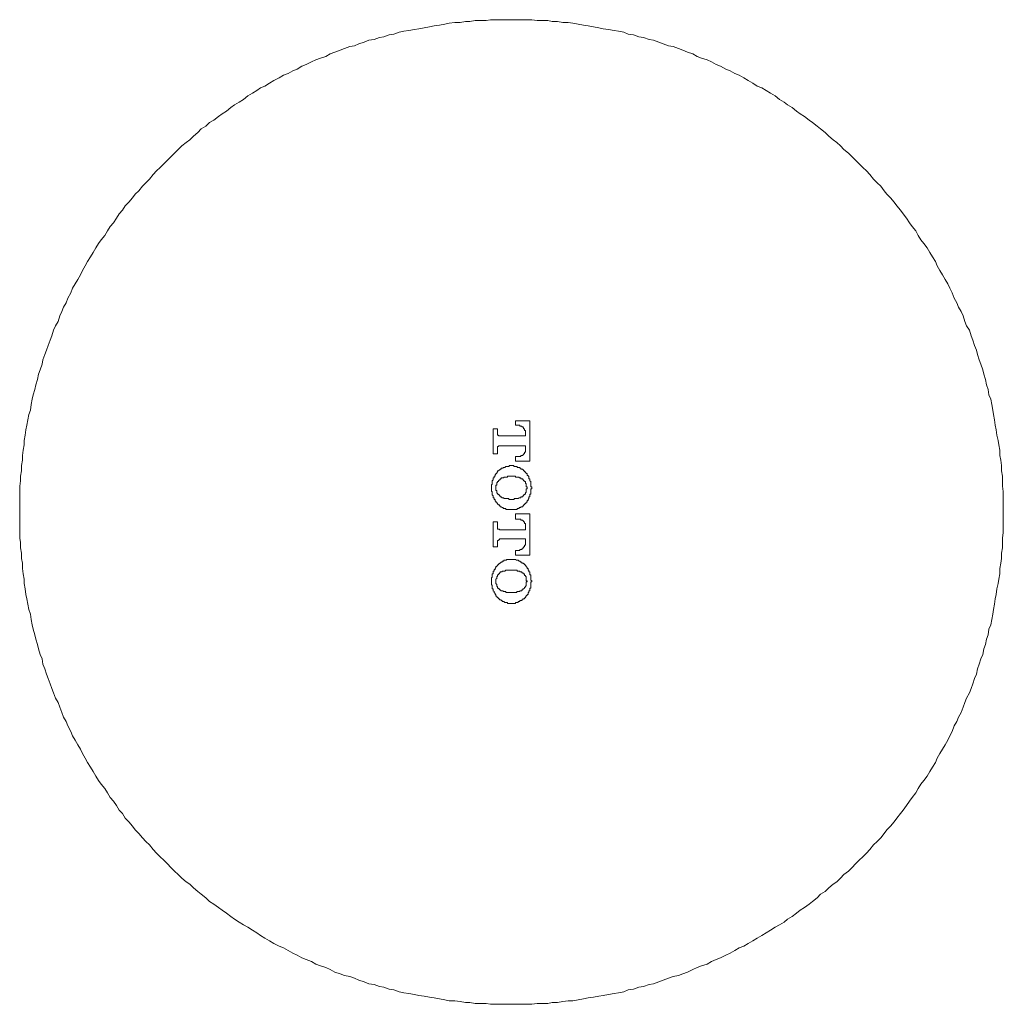
# Model space of a CAD drawing. Units: inches. Extents: x -784 to 385, y -733 to 99.
# Drawn here: x -20 to 42, y -312 to -250 of the extents above; entities that cross this region are included whole.
import ezdxf

# ---------------------------------------------------------------- set-up
doc = ezdxf.new("R2010")
doc.units = ezdxf.units.IN
doc.header["$MEASUREMENT"] = 0
doc.layers.add('图层 1', color=7, linetype='Continuous')

msp = doc.modelspace()

# ---------------------------------------------------------------- linework, layer by layer
at = {"layer": '图层 1', "color": 7, "lineweight": 9}
msp.add_lwpolyline([(41.675, -280.594), (41.675, -280.255), (41.675, -279.916), (41.675, -279.635), (41.675, -279.291), (41.627, -278.956), (41.627, -278.622), (41.627, -278.341), (41.559, -277.997), (41.559, -277.658), (41.51, -277.323), (41.452, -277.042), (41.452, -276.703), (41.394, -276.364), (41.346, -276.083), (41.278, -275.744), (41.229, -275.409), (41.171, -275.128), (41.113, -274.789), (41.055, -274.445), (41.006, -274.169), (40.948, -273.83), (40.89, -273.486), (40.774, -273.21), (40.716, -272.87), (40.609, -272.589), (40.551, -272.25), (40.444, -271.916), (40.386, -271.63), (40.27, -271.291), (40.151, -271.01), (40.045, -270.671), (39.987, -270.394), (39.87, -270.109), (39.764, -269.769), (39.647, -269.488), (39.541, -269.149), (39.366, -268.873), (39.255, -268.587), (39.143, -268.248), (39.027, -267.962), (38.862, -267.686), (38.746, -267.41), (38.581, -267.124), (38.465, -266.785), (38.3, -266.499), (38.189, -266.222), (38.014, -265.941), (37.845, -265.66), (37.68, -265.375), (37.506, -265.093), (37.399, -264.808), (37.225, -264.527), (37.055, -264.246), (36.885, -263.965), (36.663, -263.683), (36.488, -263.456), (36.323, -263.175), (36.159, -262.894), (35.931, -262.613), (35.761, -262.385), (35.592, -262.099), (35.364, -261.818), (35.199, -261.595), (34.976, -261.314), (34.802, -261.086), (34.579, -260.805), (34.351, -260.578), (34.182, -260.364), (33.959, -260.078), (33.736, -259.856), (33.508, -259.628), (33.28, -259.347), (33.058, -259.119), (32.835, -258.891), (32.602, -258.668), (32.379, -258.441), (32.156, -258.218), (31.929, -257.995), (31.643, -257.772), (31.42, -257.539), (31.197, -257.317), (30.974, -257.147), (30.693, -256.924), (30.465, -256.701), (30.179, -256.469), (29.956, -256.294), (29.675, -256.071), (29.453, -255.911), (29.172, -255.684), (28.891, -255.514), (28.668, -255.345), (28.387, -255.122), (28.096, -254.947), (27.873, -254.778), (27.592, -254.618), (27.311, -254.385), (27.03, -254.216), (26.749, -254.056), (26.468, -253.876), (26.187, -253.77), (25.906, -253.595), (25.625, -253.426), (25.334, -253.261), (25.058, -253.091), (24.777, -252.985), (24.491, -252.81), (24.21, -252.699), (23.871, -252.529), (23.594, -252.413), (23.313, -252.243), (23.028, -252.127), (22.688, -252.016), (22.407, -251.909), (22.126, -251.735), (21.787, -251.628), (21.506, -251.517), (21.225, -251.4), (20.886, -251.289), (20.605, -251.231), (20.266, -251.119), (19.985, -251.003), (19.65, -250.892), (19.374, -250.838), (19.025, -250.722), (18.744, -250.664), (18.405, -250.552), (18.071, -250.494), (17.785, -250.383), (17.455, -250.325), (17.174, -250.276), (16.825, -250.218), (16.496, -250.16), (16.215, -250.102), (15.871, -250.048), (15.537, -249.99), (15.255, -249.932), (14.916, -249.879), (14.577, -249.821), (14.296, -249.767), (13.957, -249.767), (13.618, -249.709), (13.283, -249.709), (13.002, -249.651), (12.668, -249.651), (12.329, -249.651), (11.99, -249.593), (11.704, -249.593), (11.369, -249.593), (11.03, -249.593), (10.691, -249.593), (10.41, -249.593), (10.071, -249.593), (9.732, -249.593), (9.393, -249.593), (9.116, -249.651), (8.777, -249.651), (8.438, -249.651), (8.104, -249.709), (7.823, -249.709), (7.483, -249.767), (7.144, -249.767), (6.805, -249.821), (6.524, -249.879), (6.185, -249.932), (5.846, -249.99), (5.565, -250.048), (5.225, -250.102), (4.891, -250.16), (4.605, -250.218), (4.266, -250.276), (3.932, -250.325), (3.651, -250.383), (3.312, -250.494), (3.026, -250.552), (2.691, -250.664), (2.405, -250.722), (2.076, -250.838), (1.737, -250.892), (1.451, -251.003), (1.117, -251.119), (0.831, -251.231), (0.545, -251.289), (0.215, -251.4), (-0.066, -251.517), (-0.405, -251.628), (-0.686, -251.735), (-0.967, -251.909), (-1.311, -252.016), (-1.587, -252.127), (-1.878, -252.243), (-2.207, -252.413), (-2.488, -252.529), (-2.774, -252.699), (-3.051, -252.81), (-3.341, -252.985), (-3.622, -253.091), (-3.898, -253.261), (-4.238, -253.426), (-4.524, -253.595), (-4.805, -253.77), (-5.086, -253.876), (-5.304, -254.056), (-5.59, -254.216), (-5.871, -254.385), (-6.152, -254.618), (-6.433, -254.778), (-6.714, -254.947), (-6.941, -255.122), (-7.227, -255.345), (-7.499, -255.514), (-7.731, -255.684), (-8.012, -255.911), (-8.293, -256.071), (-8.516, -256.294), (-8.807, -256.469), (-9.02, -256.701), (-9.306, -256.924), (-9.534, -257.147), (-9.757, -257.317), (-10.038, -257.539), (-10.27, -257.772), (-10.488, -257.995), (-10.716, -258.218), (-10.944, -258.441), (-11.171, -258.668), (-11.39, -258.891), (-11.617, -259.119), (-11.845, -259.347), (-12.068, -259.628), (-12.296, -259.856), (-12.518, -260.078), (-12.741, -260.364), (-12.974, -260.578), (-13.139, -260.805), (-13.362, -261.086), (-13.589, -261.314), (-13.759, -261.595), (-13.982, -261.818), (-14.151, -262.099), (-14.326, -262.385), (-14.544, -262.613), (-14.718, -262.894), (-14.883, -263.175), (-15.116, -263.456), (-15.28, -263.683), (-15.445, -263.965), (-15.62, -264.246), (-15.789, -264.527), (-15.959, -264.808), (-16.123, -265.093), (-16.288, -265.375), (-16.405, -265.66), (-16.579, -265.941), (-16.744, -266.222), (-16.908, -266.499), (-17.025, -266.785), (-17.199, -267.124), (-17.306, -267.41), (-17.48, -267.686), (-17.587, -267.962), (-17.703, -268.248), (-17.815, -268.587), (-17.984, -268.873), (-18.1, -269.149), (-18.207, -269.488), (-18.318, -269.769), (-18.435, -270.109), (-18.546, -270.394), (-18.658, -270.671), (-18.774, -271.01), (-18.832, -271.291), (-18.944, -271.63), (-19.05, -271.916), (-19.108, -272.25), (-19.225, -272.589), (-19.278, -272.87), (-19.394, -273.21), (-19.447, -273.486), (-19.506, -273.83), (-19.564, -274.169), (-19.67, -274.445), (-19.728, -274.789), (-19.787, -275.128), (-19.845, -275.409), (-19.898, -275.744), (-19.951, -276.083), (-19.951, -276.364), (-20.01, -276.703), (-20.068, -277.042), (-20.068, -277.323), (-20.126, -277.658), (-20.126, -277.997), (-20.184, -278.341), (-20.184, -278.622), (-20.237, -278.956), (-20.237, -279.291), (-20.237, -279.635), (-20.237, -279.916), (-20.237, -280.255), (-20.237, -280.594), (-20.237, -280.928), (-20.237, -281.209), (-20.237, -281.553), (-20.237, -281.883), (-20.237, -282.227), (-20.184, -282.508), (-20.184, -282.847), (-20.126, -283.186), (-20.126, -283.516), (-20.068, -283.802), (-20.068, -284.141), (-20.01, -284.48), (-19.951, -284.819), (-19.951, -285.091), (-19.898, -285.435), (-19.845, -285.779), (-19.787, -286.06), (-19.728, -286.399), (-19.67, -286.733), (-19.564, -287.014), (-19.506, -287.353), (-19.447, -287.693), (-19.394, -287.974), (-19.278, -288.313), (-19.225, -288.594), (-19.108, -288.933), (-19.05, -289.214), (-18.944, -289.553), (-18.832, -289.829), (-18.774, -290.169), (-18.658, -290.454), (-18.546, -290.794), (-18.435, -291.07), (-18.318, -291.409), (-18.207, -291.695), (-18.1, -291.976), (-17.984, -292.31), (-17.815, -292.591), (-17.703, -292.872), (-17.587, -293.216), (-17.48, -293.497), (-17.306, -293.778), (-17.199, -294.059), (-17.025, -294.403), (-16.908, -294.684), (-16.744, -294.961), (-16.579, -295.242), (-16.405, -295.523), (-16.288, -295.804), (-16.123, -296.085), (-15.959, -296.371), (-15.789, -296.647), (-15.62, -296.933), (-15.445, -297.214), (-15.28, -297.5), (-15.116, -297.723), (-14.883, -298.008), (-14.718, -298.28), (-14.544, -298.566), (-14.326, -298.789), (-14.151, -299.074), (-13.982, -299.36), (-13.759, -299.578), (-13.589, -299.864), (-13.362, -300.087), (-13.139, -300.368), (-12.974, -300.596), (-12.741, -300.824), (-12.518, -301.1), (-12.296, -301.328), (-12.068, -301.555), (-11.845, -301.841), (-11.617, -302.064), (-11.39, -302.292), (-11.171, -302.51), (-10.944, -302.733), (-10.716, -302.965), (-10.488, -303.193), (-10.27, -303.416), (-10.038, -303.644), (-9.757, -303.867), (-9.534, -304.031), (-9.306, -304.259), (-9.02, -304.487), (-8.807, -304.656), (-8.516, -304.879), (-8.293, -305.107), (-8.012, -305.272), (-7.731, -305.499), (-7.499, -305.664), (-7.227, -305.839), (-6.941, -306.062), (-6.714, -306.231), (-6.433, -306.406), (-6.152, -306.575), (-5.871, -306.735), (-5.59, -306.91), (-5.304, -307.079), (-5.086, -307.244), (-4.805, -307.418), (-4.524, -307.588), (-4.238, -307.753), (-3.898, -307.927), (-3.622, -308.038), (-3.341, -308.208), (-3.051, -308.373), (-2.774, -308.484), (-2.488, -308.659), (-2.207, -308.765), (-1.878, -308.882), (-1.587, -309.051), (-1.311, -309.167), (-0.967, -309.274), (-0.686, -309.39), (-0.405, -309.56), (-0.066, -309.671), (0.215, -309.778), (0.545, -309.836), (0.831, -309.948), (1.117, -310.064), (1.451, -310.18), (1.737, -310.292), (2.076, -310.345), (2.405, -310.461), (2.691, -310.514), (3.026, -310.631), (3.312, -310.684), (3.651, -310.8), (3.932, -310.854), (4.266, -310.912), (4.605, -310.97), (4.891, -311.023), (5.225, -311.077), (5.565, -311.135), (5.846, -311.188), (6.185, -311.251), (6.524, -311.304), (6.805, -311.362), (7.144, -311.362), (7.483, -311.411), (7.823, -311.474), (8.104, -311.474), (8.438, -311.532), (8.777, -311.532), (9.116, -311.532), (9.393, -311.585), (9.732, -311.585), (10.071, -311.585), (10.41, -311.585), (10.691, -311.585), (11.03, -311.585), (11.369, -311.585), (11.704, -311.585), (11.99, -311.585), (12.329, -311.532), (12.668, -311.532), (13.002, -311.532), (13.283, -311.474), (13.618, -311.474), (13.957, -311.411), (14.296, -311.362), (14.577, -311.362), (14.916, -311.304), (15.255, -311.251), (15.537, -311.188), (15.871, -311.135), (16.215, -311.077), (16.496, -311.023), (16.825, -310.97), (17.174, -310.912), (17.455, -310.854), (17.785, -310.8), (18.071, -310.684), (18.405, -310.631), (18.744, -310.514), (19.025, -310.461), (19.374, -310.345), (19.65, -310.292), (19.985, -310.18), (20.266, -310.064), (20.605, -309.948), (20.886, -309.836), (21.225, -309.778), (21.506, -309.671), (21.787, -309.56), (22.126, -309.39), (22.407, -309.274), (22.688, -309.167), (23.028, -309.051), (23.313, -308.882), (23.594, -308.765), (23.871, -308.659), (24.21, -308.484), (24.491, -308.373), (24.777, -308.208), (25.058, -308.038), (25.334, -307.927), (25.625, -307.753), (25.906, -307.588), (26.187, -307.418), (26.468, -307.244), (26.749, -307.079), (27.03, -306.91), (27.311, -306.735), (27.592, -306.575), (27.873, -306.406), (28.096, -306.231), (28.387, -306.062), (28.668, -305.839), (28.891, -305.664), (29.172, -305.499), (29.453, -305.272), (29.675, -305.107), (29.956, -304.879), (30.179, -304.656), (30.465, -304.487), (30.693, -304.259), (30.974, -304.031), (31.197, -303.867), (31.42, -303.644), (31.643, -303.416), (31.929, -303.193), (32.156, -302.965), (32.379, -302.733), (32.602, -302.51), (32.835, -302.292), (33.058, -302.064), (33.28, -301.841), (33.508, -301.555), (33.736, -301.328), (33.959, -301.1), (34.182, -300.824), (34.351, -300.596), (34.579, -300.368), (34.802, -300.087), (34.976, -299.864), (35.199, -299.578), (35.364, -299.36), (35.592, -299.074), (35.761, -298.789), (35.931, -298.566), (36.159, -298.28), (36.323, -298.008), (36.488, -297.723), (36.663, -297.5), (36.885, -297.214), (37.055, -296.933), (37.225, -296.647), (37.399, -296.371), (37.506, -296.085), (37.68, -295.804), (37.845, -295.523), (38.014, -295.242), (38.189, -294.961), (38.3, -294.684), (38.465, -294.403), (38.581, -294.059), (38.746, -293.778), (38.862, -293.497), (39.027, -293.216), (39.143, -292.872), (39.255, -292.591), (39.366, -292.31), (39.541, -291.976), (39.647, -291.695), (39.764, -291.409), (39.87, -291.07), (39.987, -290.794), (40.045, -290.454), (40.151, -290.169), (40.27, -289.829), (40.386, -289.553), (40.444, -289.214), (40.551, -288.933), (40.609, -288.594), (40.716, -288.313), (40.774, -287.974), (40.89, -287.693), (40.948, -287.353), (41.006, -287.014), (41.055, -286.733), (41.113, -286.399), (41.171, -286.06), (41.229, -285.779), (41.278, -285.435), (41.346, -285.091), (41.394, -284.819), (41.452, -284.48), (41.452, -284.141), (41.51, -283.802), (41.559, -283.516), (41.559, -283.186), (41.627, -282.847), (41.627, -282.508), (41.627, -282.227), (41.675, -281.883), (41.675, -281.553), (41.675, -281.209), (41.675, -280.928), (41.675, -280.594), (41.675, -280.594)], dxfattribs=at)
at = {"layer": '图层 1', "color": 7, "lineweight": 5}
for points in [[(11.873, -274.842), (10.972, -274.842)], [(10.972, -274.842), (10.972, -275.128)], [(10.972, -275.128), (11.084, -275.128)], [(11.084, -275.128), (11.147, -275.128), (11.195, -275.128), (11.253, -275.128), (11.253, -275.177), (11.311, -275.177), (11.369, -275.177), (11.369, -275.235), (11.428, -275.235), (11.476, -275.293), (11.476, -275.351), (11.534, -275.351), (11.534, -275.409), (11.534, -275.458), (11.592, -275.458), (11.592, -275.516), (11.592, -275.574), (11.592, -275.632)], [(11.873, -277.381), (11.873, -274.842)], [(9.567, -275.351), (9.567, -276.926)], [(9.848, -275.351), (9.567, -275.351)], [(9.848, -275.632), (9.848, -275.351)], [(10.071, -275.802), (10.013, -275.802), (9.964, -275.802), (9.906, -275.802), (9.906, -275.744), (9.848, -275.744), (9.848, -275.69), (9.848, -275.632)], [(11.592, -275.802), (10.071, -275.802)], [(11.592, -275.632), (11.592, -275.802)], [(9.848, -276.645), (9.848, -276.587), (9.848, -276.529), (9.848, -276.475), (9.906, -276.475), (9.906, -276.422), (9.964, -276.422), (10.013, -276.422), (10.071, -276.422)], [(10.071, -276.422), (11.592, -276.422)], [(11.592, -276.422), (11.592, -276.645)], [(9.567, -276.926), (9.848, -276.926)], [(9.848, -276.926), (9.848, -276.645)], [(10.972, -277.096), (10.972, -277.381)], [(11.084, -277.096), (10.972, -277.096)], [(11.592, -276.645), (11.592, -276.703), (11.592, -276.761), (11.592, -276.815), (11.534, -276.815), (11.534, -276.873), (11.534, -276.926), (11.476, -276.926), (11.476, -276.984), (11.428, -276.984), (11.428, -277.042), (11.369, -277.042), (11.311, -277.042), (11.311, -277.096), (11.253, -277.096), (11.195, -277.096), (11.147, -277.096), (11.084, -277.096)], [(11.704, -278.283), (11.704, -278.22), (11.704, -278.162), (11.65, -278.162), (11.65, -278.113), (11.592, -278.113), (11.592, -278.055), (11.534, -278.055), (11.534, -277.997), (11.476, -277.997), (11.476, -277.939), (11.428, -277.939), (11.428, -277.885), (11.369, -277.885), (11.311, -277.885), (11.311, -277.832), (11.253, -277.832), (11.253, -277.779), (11.195, -277.779), (11.147, -277.779), (11.084, -277.779), (11.084, -277.716), (11.03, -277.716), (10.972, -277.716), (10.914, -277.716), (10.856, -277.716), (10.856, -277.658), (10.807, -277.658), (10.749, -277.658), (10.691, -277.658), (10.638, -277.658), (10.58, -277.658), (10.58, -277.716), (10.522, -277.716), (10.468, -277.716), (10.41, -277.716), (10.357, -277.716), (10.294, -277.779), (10.24, -277.779), (10.187, -277.779), (10.187, -277.832), (10.129, -277.832), (10.071, -277.832), (10.071, -277.885), (10.013, -277.885), (10.013, -277.939), (9.964, -277.939), (9.906, -277.997), (9.848, -277.997), (9.848, -278.055), (9.79, -278.113), (9.79, -278.162), (9.732, -278.162), (9.732, -278.22), (9.683, -278.22), (9.683, -278.283)], [(10.972, -277.381), (11.873, -277.381)], [(9.683, -278.283), (9.683, -278.341), (9.62, -278.341), (9.62, -278.394), (9.62, -278.447), (9.567, -278.447), (9.567, -278.506), (9.567, -278.564), (9.509, -278.622), (9.509, -278.67), (9.509, -278.729), (9.509, -278.787), (9.509, -278.85), (9.451, -278.85), (9.451, -278.903), (9.451, -278.956), (9.451, -279.014), (9.451, -279.073)], [(11.253, -278.447), (11.195, -278.447), (11.195, -278.394), (11.147, -278.394), (11.084, -278.394), (11.03, -278.394), (10.972, -278.394), (10.972, -278.341), (10.914, -278.341), (10.856, -278.341), (10.807, -278.341), (10.749, -278.341), (10.691, -278.341), (10.638, -278.341), (10.58, -278.341), (10.522, -278.341), (10.468, -278.341), (10.468, -278.394), (10.41, -278.394), (10.357, -278.394), (10.294, -278.394), (10.24, -278.394), (10.24, -278.447), (10.187, -278.447)], [(11.99, -279.073), (11.99, -279.014), (11.932, -279.014), (11.932, -278.956), (11.932, -278.903), (11.932, -278.85), (11.932, -278.787), (11.932, -278.729), (11.932, -278.67), (11.873, -278.622), (11.873, -278.564), (11.873, -278.506), (11.82, -278.506), (11.82, -278.447), (11.82, -278.394), (11.82, -278.341), (11.762, -278.341), (11.762, -278.283), (11.704, -278.283)], [(10.187, -278.447), (10.129, -278.447), (10.071, -278.447), (10.071, -278.506), (10.013, -278.506), (10.013, -278.564), (9.964, -278.564), (9.906, -278.622), (9.906, -278.67), (9.848, -278.67), (9.848, -278.729), (9.79, -278.729), (9.79, -278.787), (9.79, -278.85), (9.79, -278.903), (9.732, -278.903), (9.732, -278.956), (9.732, -279.014), (9.732, -279.073)], [(11.704, -279.073), (11.704, -279.014), (11.65, -279.014), (11.65, -278.956), (11.65, -278.903), (11.65, -278.85), (11.65, -278.787), (11.592, -278.787), (11.592, -278.729), (11.592, -278.67), (11.534, -278.67), (11.534, -278.622), (11.476, -278.622), (11.476, -278.564), (11.428, -278.564), (11.428, -278.506), (11.369, -278.506), (11.311, -278.506), (11.311, -278.447), (11.253, -278.447)], [(9.451, -279.073), (9.451, -279.131), (9.451, -279.184), (9.451, -279.232), (9.451, -279.291), (9.509, -279.291), (9.509, -279.354), (9.509, -279.407), (9.509, -279.465), (9.509, -279.518), (9.567, -279.576), (9.567, -279.635), (9.567, -279.688), (9.62, -279.688), (9.62, -279.741), (9.62, -279.799), (9.683, -279.799), (9.683, -279.858)], [(9.732, -279.073), (9.732, -279.131), (9.732, -279.184), (9.732, -279.232), (9.79, -279.232), (9.79, -279.291), (9.79, -279.354), (9.79, -279.407), (9.848, -279.407), (9.848, -279.465), (9.906, -279.465), (9.906, -279.518), (9.964, -279.518), (9.964, -279.576), (10.013, -279.576), (10.013, -279.635), (10.071, -279.635), (10.129, -279.688), (10.187, -279.688)], [(11.253, -279.688), (11.311, -279.688), (11.311, -279.635), (11.369, -279.635), (11.428, -279.635), (11.428, -279.576), (11.476, -279.576), (11.476, -279.518), (11.534, -279.518), (11.534, -279.465), (11.592, -279.465), (11.592, -279.407), (11.592, -279.354), (11.65, -279.354), (11.65, -279.291), (11.65, -279.232), (11.65, -279.184), (11.65, -279.131), (11.704, -279.131), (11.704, -279.073)], [(11.704, -279.858), (11.762, -279.858), (11.762, -279.799), (11.82, -279.741), (11.82, -279.688), (11.82, -279.635), (11.873, -279.635), (11.873, -279.576), (11.873, -279.518), (11.873, -279.465), (11.932, -279.465), (11.932, -279.407), (11.932, -279.354), (11.932, -279.291), (11.932, -279.232), (11.932, -279.184), (11.932, -279.131), (11.99, -279.131), (11.99, -279.073)], [(9.683, -279.858), (9.683, -279.916), (9.732, -279.916), (9.732, -279.974), (9.79, -279.974), (9.79, -280.027), (9.848, -280.027), (9.848, -280.08), (9.906, -280.143), (9.964, -280.143), (9.964, -280.197), (10.013, -280.197), (10.013, -280.255), (10.071, -280.255), (10.129, -280.308), (10.187, -280.308), (10.187, -280.366), (10.24, -280.366), (10.294, -280.366), (10.357, -280.366), (10.357, -280.424), (10.41, -280.424), (10.468, -280.424), (10.522, -280.424), (10.58, -280.424), (10.638, -280.424), (10.691, -280.424), (10.749, -280.424), (10.807, -280.424), (10.856, -280.424), (10.914, -280.424), (10.972, -280.424), (11.03, -280.424), (11.084, -280.424), (11.084, -280.366), (11.147, -280.366), (11.195, -280.366), (11.195, -280.308), (11.253, -280.308), (11.311, -280.308), (11.311, -280.255), (11.369, -280.255), (11.428, -280.255), (11.428, -280.197), (11.476, -280.197), (11.476, -280.143), (11.534, -280.143), (11.534, -280.08), (11.592, -280.08), (11.592, -280.027), (11.65, -280.027), (11.65, -279.974), (11.704, -279.974), (11.704, -279.916), (11.704, -279.858)], [(10.187, -279.688), (10.24, -279.688), (10.24, -279.741), (10.294, -279.741), (10.357, -279.741), (10.41, -279.741), (10.468, -279.741), (10.522, -279.741), (10.58, -279.799), (10.638, -279.799), (10.691, -279.799), (10.749, -279.799), (10.807, -279.799), (10.856, -279.799), (10.914, -279.741), (10.972, -279.741), (11.03, -279.741), (11.084, -279.741), (11.147, -279.741), (11.195, -279.688), (11.253, -279.688)], [(11.873, -280.705), (10.972, -280.705)], [(10.972, -280.705), (10.972, -281.045)], [(11.873, -283.303), (11.873, -280.705)], [(9.567, -281.209), (9.567, -282.789)], [(9.848, -281.209), (9.567, -281.209)], [(9.848, -281.495), (9.848, -281.209)], [(10.972, -281.045), (11.084, -281.045)], [(11.084, -281.045), (11.147, -281.045), (11.195, -281.045), (11.253, -281.045), (11.311, -281.045), (11.311, -281.098), (11.369, -281.098), (11.428, -281.098), (11.428, -281.151), (11.476, -281.151), (11.476, -281.209), (11.534, -281.209), (11.534, -281.268), (11.534, -281.321), (11.592, -281.321), (11.592, -281.374), (11.592, -281.437), (11.592, -281.495)], [(10.071, -281.718), (10.013, -281.718), (9.964, -281.718), (9.964, -281.66), (9.906, -281.66), (9.848, -281.66), (9.848, -281.607), (9.848, -281.553), (9.848, -281.495)], [(11.592, -281.718), (10.071, -281.718)], [(11.592, -281.495), (11.592, -281.718)], [(9.848, -282.508), (9.848, -282.445), (9.848, -282.392), (9.906, -282.392), (9.906, -282.338), (9.964, -282.338), (9.964, -282.28), (10.013, -282.28), (10.071, -282.28)], [(9.848, -282.789), (9.848, -282.508)], [(10.071, -282.28), (11.592, -282.28)], [(11.592, -282.508), (11.592, -282.566), (11.592, -282.619), (11.592, -282.673), (11.534, -282.673), (11.534, -282.731), (11.534, -282.789), (11.476, -282.789), (11.476, -282.847), (11.428, -282.847), (11.428, -282.9), (11.369, -282.9), (11.369, -282.954), (11.311, -282.954), (11.253, -282.954), (11.253, -283.017), (11.195, -283.017), (11.147, -283.017), (11.084, -283.017)], [(11.592, -282.28), (11.592, -282.508)], [(9.567, -282.789), (9.848, -282.789)], [(10.972, -283.017), (10.972, -283.303)], [(11.084, -283.017), (10.972, -283.017)], [(10.972, -283.303), (11.873, -283.303)], [(11.704, -284.141), (11.704, -284.088), (11.65, -284.025), (11.65, -283.971), (11.592, -283.971), (11.592, -283.913), (11.534, -283.913), (11.534, -283.86), (11.476, -283.86), (11.476, -283.802), (11.428, -283.802), (11.369, -283.802), (11.369, -283.744), (11.311, -283.744), (11.253, -283.69), (11.195, -283.69), (11.147, -283.632), (11.084, -283.632), (11.03, -283.632), (10.972, -283.584), (10.914, -283.584), (10.856, -283.584), (10.807, -283.584), (10.749, -283.584), (10.691, -283.584), (10.638, -283.584), (10.58, -283.584), (10.522, -283.584), (10.468, -283.584), (10.41, -283.584), (10.41, -283.632), (10.357, -283.632), (10.294, -283.632), (10.24, -283.632), (10.24, -283.69), (10.187, -283.69), (10.129, -283.69), (10.129, -283.744), (10.071, -283.744), (10.013, -283.802), (9.964, -283.802), (9.964, -283.86), (9.906, -283.86), (9.906, -283.913), (9.848, -283.913), (9.848, -283.971), (9.79, -283.971), (9.79, -284.025), (9.732, -284.025), (9.732, -284.088), (9.683, -284.141)], [(9.683, -284.141), (9.683, -284.199), (9.62, -284.199), (9.62, -284.257), (9.62, -284.31), (9.567, -284.31), (9.567, -284.364), (9.567, -284.422), (9.567, -284.48), (9.509, -284.48), (9.509, -284.538), (9.509, -284.591), (9.509, -284.65), (9.509, -284.708), (9.451, -284.708), (9.451, -284.766), (9.451, -284.819), (9.451, -284.877), (9.451, -284.931)], [(10.187, -284.31), (10.129, -284.31), (10.129, -284.364), (10.071, -284.364), (10.013, -284.364), (10.013, -284.422), (9.964, -284.422), (9.964, -284.48), (9.906, -284.48), (9.906, -284.538), (9.848, -284.538), (9.848, -284.591), (9.848, -284.65), (9.79, -284.65), (9.79, -284.708), (9.79, -284.766), (9.732, -284.819), (9.732, -284.877), (9.732, -284.931)], [(11.253, -284.31), (11.195, -284.31), (11.147, -284.31), (11.084, -284.31), (11.084, -284.257), (11.03, -284.257), (10.972, -284.257), (10.914, -284.257), (10.856, -284.257), (10.807, -284.257), (10.749, -284.257), (10.691, -284.257), (10.638, -284.257), (10.58, -284.257), (10.522, -284.257), (10.468, -284.257), (10.41, -284.257), (10.357, -284.257), (10.294, -284.31), (10.24, -284.31), (10.187, -284.31)], [(11.704, -284.931), (11.65, -284.931), (11.65, -284.877), (11.65, -284.819), (11.65, -284.766), (11.65, -284.708), (11.65, -284.65), (11.592, -284.65), (11.592, -284.591), (11.534, -284.591), (11.534, -284.538), (11.534, -284.48), (11.476, -284.48), (11.428, -284.422), (11.369, -284.422), (11.369, -284.364), (11.311, -284.364), (11.253, -284.364), (11.253, -284.31)], [(11.99, -284.931), (11.932, -284.877), (11.932, -284.819), (11.932, -284.766), (11.932, -284.708), (11.932, -284.65), (11.932, -284.591), (11.932, -284.538), (11.873, -284.538), (11.873, -284.48), (11.873, -284.422), (11.873, -284.364), (11.82, -284.364), (11.82, -284.31), (11.82, -284.257), (11.762, -284.257), (11.762, -284.199), (11.762, -284.141), (11.704, -284.141)], [(9.451, -284.931), (9.451, -284.989), (9.451, -285.047), (9.451, -285.091), (9.451, -285.154), (9.509, -285.212), (9.509, -285.27), (9.509, -285.328), (9.509, -285.376), (9.509, -285.435), (9.567, -285.435), (9.567, -285.493), (9.567, -285.551), (9.62, -285.599), (9.62, -285.662), (9.683, -285.72), (9.683, -285.779)], [(9.732, -284.931), (9.732, -284.989), (9.732, -285.047), (9.732, -285.091), (9.79, -285.154), (9.79, -285.212), (9.79, -285.27), (9.848, -285.27), (9.848, -285.328), (9.848, -285.376), (9.906, -285.376), (9.906, -285.435), (9.964, -285.435), (9.964, -285.493), (10.013, -285.493), (10.071, -285.551), (10.129, -285.551), (10.187, -285.551)], [(11.253, -285.551), (11.311, -285.551), (11.369, -285.551), (11.369, -285.493), (11.428, -285.493), (11.428, -285.435), (11.476, -285.435), (11.534, -285.376), (11.534, -285.328), (11.592, -285.328), (11.592, -285.27), (11.65, -285.212), (11.65, -285.154), (11.65, -285.091), (11.65, -285.047), (11.65, -284.989), (11.704, -284.989), (11.704, -284.931)], [(11.704, -285.779), (11.762, -285.779), (11.762, -285.72), (11.762, -285.662), (11.82, -285.662), (11.82, -285.599), (11.82, -285.551), (11.873, -285.551), (11.873, -285.493), (11.873, -285.435), (11.873, -285.376), (11.932, -285.376), (11.932, -285.328), (11.932, -285.27), (11.932, -285.212), (11.932, -285.154), (11.932, -285.091), (11.932, -285.047), (11.932, -284.989), (11.99, -284.989), (11.99, -284.931)], [(9.683, -285.779), (9.732, -285.779), (9.732, -285.837), (9.732, -285.885), (9.79, -285.885), (9.79, -285.948), (9.848, -285.948), (9.848, -286.001), (9.906, -286.001), (9.906, -286.06), (9.964, -286.06), (9.964, -286.113), (10.013, -286.113), (10.071, -286.113), (10.071, -286.166), (10.129, -286.166), (10.129, -286.229), (10.187, -286.229), (10.24, -286.229), (10.294, -286.287), (10.357, -286.287), (10.41, -286.287), (10.468, -286.287), (10.468, -286.341), (10.522, -286.341), (10.58, -286.341), (10.638, -286.341), (10.691, -286.341), (10.749, -286.341), (10.807, -286.341), (10.856, -286.341), (10.914, -286.341), (10.972, -286.341), (10.972, -286.287), (11.03, -286.287), (11.084, -286.287), (11.147, -286.287), (11.147, -286.229), (11.195, -286.229), (11.253, -286.229), (11.253, -286.166), (11.311, -286.166), (11.369, -286.166), (11.369, -286.113), (11.428, -286.113), (11.428, -286.06), (11.476, -286.06), (11.534, -286.06), (11.534, -286.001), (11.592, -286.001), (11.592, -285.948), (11.65, -285.885), (11.65, -285.837), (11.704, -285.837), (11.704, -285.779)], [(10.187, -285.551), (10.187, -285.599), (10.24, -285.599), (10.294, -285.599), (10.357, -285.599), (10.357, -285.662), (10.41, -285.662), (10.468, -285.662), (10.522, -285.662), (10.58, -285.662), (10.638, -285.662), (10.691, -285.662), (10.749, -285.662), (10.807, -285.662), (10.856, -285.662), (10.914, -285.662), (10.972, -285.662), (11.03, -285.662), (11.084, -285.599), (11.147, -285.599), (11.195, -285.599), (11.253, -285.599), (11.253, -285.551)]]:
    msp.add_lwpolyline(points, dxfattribs=at)

doc.saveas('drawing.dxf')
